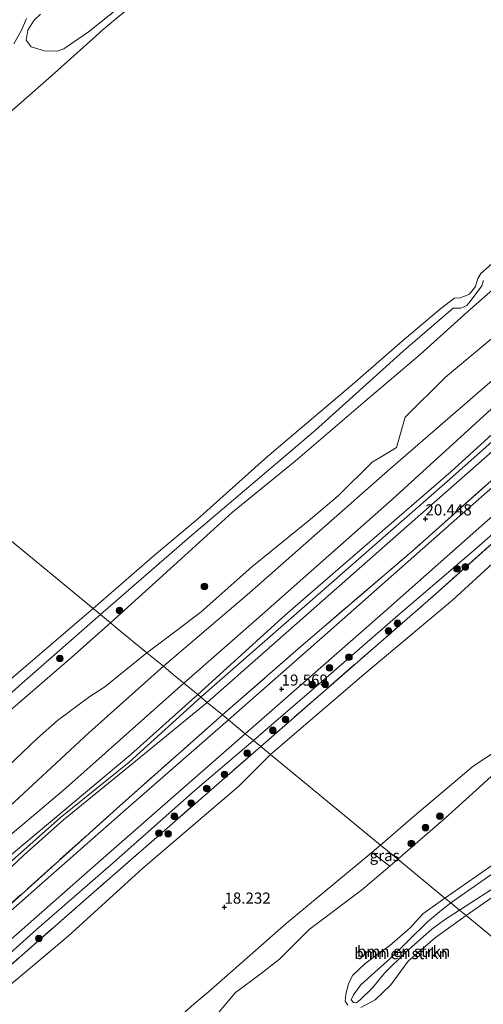
# Model space of a CAD drawing. Units: metres. Extents: x 190136 to 200011, y 356249 to 362503.
# Drawn here: x 194039 to 194143, y 356537 to 356758 of the extents above; entities that cross this region are included whole.
import ezdxf
from ezdxf.enums import TextEntityAlignment as Align

# ---------------------------------------------------------------- set-up
doc = ezdxf.new("R2010")
doc.units = ezdxf.units.M
doc.linetypes.add('IE-TERREINAFSCHEIDING', pattern=[10, 8, -2])
doc.layers.get('0').update_dxf_attribs({"lineweight": 25})
for name, color, linetype, lineweight in [('B-ME-GR-BOMENSTRUIKEN-GV-B6', 93, 'Continuous', 18), ('B-ME-GR-BOOM-GV-B6', 93, 'Continuous', 18), ('B-ME-GR-BOOM-S-B1', 93, 'Continuous', 18), ('B-ME-GW-HOOGTEPUNT-S-B1', 10, 'Continuous', 25), ('B-ME-GW-KRUINLIJN-L-B1', 93, 'Continuous', 18), ('B-ME-GW-TEENLIJN-L-B1', 93, 'Continuous', 18), ('B-ME-IE-GRASLAND-GV-B6', 93, 'Continuous', 18), ('B-ME-IE-GRONDWERKLIJN-GROND_INGERICHT-GV-B6', 253, 'Continuous', 18), ('B-ME-IE-HULPGEOMETRIE-L-B1', 53, 'Continuous', 18), ('B-ME-IE-TERREINAFSCHEIDING-RASTERHEKWERK-L-B1', 8, 'IE-TERREINAFSCHEIDING', 18), ('B-ME-OB-BEKLEDING-GV-B6', 253, 'Continuous', 18), ('B-ME-OB-WATERLIJN-L-B1', 133, 'OB-WATERLIJN', 18), ('B-ME-OG-WATER-GV-B6', 153, 'Continuous', 18), ('B-ME-VH-VERH_SOORT-BITUMEN-GV-B6', 8, 'IE-TERREINAFSCHEIDING-NATUURLIJK-HOUTWAL', 18)]:
    doc.layers.add(name, color=color, linetype=linetype, lineweight=lineweight)
doc.styles.add('NLCS-ISO', font='NLCS-ISO.TTF')
doc.linetypes.add('IE-TERREINAFSCHEIDING-NATUURLIJK-HOUTWAL', pattern='A,7,-1.5,[67,NLCS.SHX,S=0.75,R=45,X=0,Y=0],-1.5,7,-1.5,[70,NLCS.SHX,S=0.75,R=0,X=0,Y=0],-1.5', length=20)
doc.linetypes.add('OB-WATERLIJN', pattern='A,10,[32,NLCS.SHX,S=2,R=0,X=0,Y=0],-12', length=22)

# ---------------------------------------------------------------- blocks, each defined once
blk = doc.blocks.new('boom')
blk.add_hatch(color=256).paths.add_polyline_path([(-0.75, 0, 1), (0.75, 0, 1)])
blk.add_circle((0, 0), 0.75)
blk = doc.blocks.new('hoogtepunt')
for p, q in [((-0.5, 0), (0.5, 0)), ((0, 0.5), (0, -0.5))]:
    blk.add_line(p, q)

msp = doc.modelspace()

# ---------------------------------------------------------------- linework, layer by layer
at = {"layer": 'B-ME-GR-BOMENSTRUIKEN-GV-B6'}
for points in [[(194061.7, 356761.25, 14.6), (194054.48, 356755.5, 14.72), (194048.74, 356751.51, 14.87), (194047.25, 356750.98, 15.08), (194044.4, 356751.06, 15.6), (194041.37, 356752, 16.14), (194040.24, 356753.52, 16.57), (194040.67, 356755.75, 16.82), (194042.04, 356757.96, 16.95), (194043.5, 356759.35, 16.93)], [(194040.32, 356758.34, 17.27), (194039.17, 356755.61, 16.96), (194037.51, 356752.67, 16.93)], [(194172.18, 356590.68, 17.38), (194161.51, 356578.32, 17.51), (194148.68, 356565.09, 17.49), (194137.68, 356558.03, 17.52), (194135.73, 356559.63, 17.61), (194146.25, 356566.96, 17.55), (194151.47, 356571.81, 17.56), (194159.63, 356580.91, 17.61), (194165.15, 356588.19, 17.51), (194166.55, 356590.23, 17.37), (194167.27, 356590.5, 17.38), (194171.79, 356590.94, 17.38), (194172.18, 356590.68, 17.38)], [(194075.93, 356535.1, 18.02), (194078.05, 356536.99, 18), (194081.18, 356539.57, 18.01), (194098.75, 356555.01, 17.95), (194117.96, 356570.98, 17.95), (194122.02, 356567.91, 17.06)], [(194146.25, 356566.96, 17.55), (194135.73, 356559.63, 17.61), (194134.43, 356560.7, 17.06), (194148.21, 356570.25, 17.06)], [(194122.02, 356567.91, 17.06), (194115.67, 356562.47, 17.06), (194103.91, 356553.67, 17.06), (194097.24, 356546.97, 17.06), (194092.81, 356543.57, 17.06), (194087.31, 356539.5, 17.06), (194083.65, 356535.14, 17.06)], [(194147.17, 356562.36, 17.06), (194139.17, 356556.8, 17.06), (194137.68, 356558.03, 17.52), (194148.68, 356565.09, 17.49)], [(194112.63, 356536.69, 17.06), (194112, 356537.58, 17.06), (194112.15, 356539.03, 17.06), (194112.75, 356541.53, 17.06), (194113.71, 356543.4, 17.06), (194116.39, 356545.91, 17.06), (194119.79, 356548.48, 17.06), (194121.95, 356550.01, 17.06), (194126.59, 356554, 17.06), (194129.43, 356557.17, 17.06), (194134.43, 356560.7, 17.06), (194135.73, 356559.63, 17.61)], [(194135.73, 356559.63, 17.61), (194133.67, 356557.99, 17.52), (194130.53, 356555.39, 17.45), (194122.06, 356547.1, 17.41), (194118.62, 356544.01, 17.41), (194115.5, 356541.21, 17.39), (194113.87, 356538.95, 17.33), (194113.33, 356537.88, 17.32), (194113.9, 356537.26, 17.25), (194114.51, 356537.2, 17.29), (194115.41, 356537.91, 17.32), (194118.13, 356540.57, 17.43), (194120.84, 356543.84, 17.47), (194125.66, 356548.55, 17.49), (194131.51, 356553.75, 17.51), (194134.32, 356555.81, 17.5), (194137.68, 356558.03, 17.52), (194139.17, 356556.8, 17.06), (194132.31, 356551.85, 17.06), (194126.15, 356546.51, 17.06), (194122.25, 356541.22, 17.06), (194118.75, 356537.85, 17.06), (194115.5, 356536.11, 17.06)], [(194137.68, 356558.03, 17.52), (194134.32, 356555.81, 17.5), (194131.51, 356553.75, 17.51), (194125.66, 356548.55, 17.49), (194120.84, 356543.84, 17.47), (194118.13, 356540.57, 17.43), (194115.41, 356537.91, 17.32), (194114.51, 356537.2, 17.29), (194113.9, 356537.26, 17.25), (194113.33, 356537.88, 17.32), (194113.87, 356538.95, 17.33), (194115.5, 356541.21, 17.39), (194118.62, 356544.01, 17.41), (194122.06, 356547.1, 17.41), (194130.53, 356555.39, 17.45), (194133.67, 356557.99, 17.52), (194135.73, 356559.63, 17.61), (194137.68, 356558.03, 17.52)]]:
    msp.add_polyline3d(points, dxfattribs=at)
at = {"layer": 'B-ME-GR-BOOM-GV-B6'}
for points in [[(194078.84, 356606.45, 22.17), (194075.75, 356608.99, 19.22), (194092.03, 356623.3, 19.22), (194122.66, 356650.34, 19.22), (194160.97, 356685.28, 19.22), (194189.73, 356710.91, 19.22), (194219.73, 356737.22, 19.22), (194247.7, 356761.75, 19.26), (194277.8, 356788.89, 19.27), (194282.97, 356786.96, 21.76), (194278.15, 356782.29, 21.83), (194257.59, 356763.77, 21.74), (194229.94, 356739.68, 21.74), (194208.14, 356720.97, 21.74), (194187.18, 356702.23, 21.92), (194165.95, 356683.91, 21.9), (194154.23, 356673.33, 21.96), (194135.72, 356656.5, 21.96), (194111.47, 356635.5, 22.18), (194098.55, 356624.33, 22.28), (194078.84, 356606.45, 22.17)], [(194284.55, 356783.61, 21.93), (194250.92, 356753.11, 21.92), (194219.66, 356727.35, 21.91), (194202.8, 356712.33, 21.9), (194179.52, 356692.32, 21.87), (194154.43, 356669.29, 21.82), (194123.98, 356642.55, 21.76), (194081, 356604.66, 21.76), (194079.97, 356605.52, 21.95), (194078.84, 356606.45, 22.17), (194098.55, 356624.33, 22.28), (194111.47, 356635.5, 22.18), (194135.72, 356656.5, 21.96), (194154.23, 356673.33, 21.96), (194165.95, 356683.91, 21.9), (194187.18, 356702.23, 21.92), (194208.14, 356720.97, 21.74), (194229.94, 356739.68, 21.74), (194257.59, 356763.77, 21.74), (194278.15, 356782.29, 21.83), (194282.97, 356786.96, 21.76), (194283.81, 356785.22, 21.93), (194284.55, 356783.61, 21.93)], [(194145.66, 356677.54, 18.1), (194122.21, 356657.25, 18.12), (194090.48, 356629.27, 18.12), (194071.13, 356612.79, 18.25), (194067.41, 356615.85, 16.99), (194074.03, 356620.79, 16.99), (194079.65, 356625.02, 17.17), (194090.99, 356635.14, 17.22), (194103.71, 356645.44, 17.32), (194110.39, 356651.1, 17.36), (194118.08, 356658.66, 17.3), (194120.48, 356660.08, 17.33), (194123.54, 356661.96, 17.37), (194125.46, 356668.74, 16.8), (194134.57, 356677.75, 16.69), (194159.48, 356698.56, 16.78)], [(194160.97, 356685.28, 19.22), (194122.66, 356650.34, 19.22), (194092.03, 356623.3, 19.22), (194075.75, 356608.99, 19.22)], [(194075.75, 356608.99, 19.22), (194073.33, 356610.98, 18.76), (194071.13, 356612.79, 18.25), (194090.48, 356629.27, 18.12), (194122.21, 356657.25, 18.12), (194145.66, 356677.54, 18.1)], [(194151.16, 356660.18, 19.46), (194127.41, 356638.98, 19.46), (194101.51, 356616.81, 19.46), (194084.39, 356601.88, 19.46), (194081, 356604.66, 21.76), (194123.98, 356642.55, 21.76), (194154.43, 356669.29, 21.82)], [(193963.46, 356527.85, 16.37), (193979.9, 356542, 16.37), (193997.76, 356557.9, 16.42), (194004.18, 356563.08, 16.62), (194018.15, 356573.31, 16.8), (194037.78, 356591.83, 16.73), (194042.77, 356596.57, 16.64), (194047.3, 356600.59, 16.71), (194054.61, 356605.98, 16.75), (194057.97, 356608.16, 16.81), (194067.41, 356615.85, 16.99), (194071.13, 356612.79, 18.25)], [(193837.04, 356406.76, 18.1), (193856.16, 356423.48, 18.17), (193879.89, 356442.98, 18.07), (193894.37, 356457.25, 18.04), (193919.31, 356479.75, 17.9), (193939.25, 356497.39, 17.87), (193967.72, 356522.28, 17.89), (194015.15, 356562.32, 18.1), (194034.5, 356579.42, 18.08), (194054.38, 356597.86, 18.18), (194071.13, 356612.79, 18.25), (194073.33, 356610.98, 18.76), (194075.75, 356608.99, 19.22), (194049.21, 356585.39, 18.93), (194011.92, 356554.01, 18.94), (193999.57, 356542.03, 18.96), (193962.13, 356509.51, 18.96), (193932.61, 356484.9, 18.98), (193920.43, 356474.02, 18.98), (193887, 356443.73, 19.03), (193854.71, 356416.96, 19.03), (193810.71, 356376.27, 18.98)], [(194071.13, 356612.79, 18.25), (194054.38, 356597.86, 18.18), (194034.5, 356579.42, 18.08), (194015.15, 356562.32, 18.1), (193967.72, 356522.28, 17.89), (193939.25, 356497.39, 17.87), (193919.31, 356479.75, 17.9), (193894.37, 356457.25, 18.04), (193879.89, 356442.98, 18.07), (193856.16, 356423.48, 18.17), (193837.04, 356406.76, 18.1)], [(193810.71, 356376.27, 18.98), (193854.71, 356416.96, 19.03), (193887, 356443.73, 19.03), (193920.43, 356474.02, 18.98), (193932.61, 356484.9, 18.98), (193962.13, 356509.51, 18.96), (193999.57, 356542.03, 18.96), (194011.92, 356554.01, 18.94), (194049.21, 356585.39, 18.93), (194075.75, 356608.99, 19.22), (194078.84, 356606.45, 22.17), (194063.77, 356592.98, 21.84), (194037.42, 356570.88, 21.75), (194017.29, 356552.92, 21.72), (193997.38, 356535.62, 21.67), (193976.33, 356516.28, 21.67), (193962.87, 356505.12, 21.71), (193943.42, 356488.13, 21.81), (193926.17, 356472.81, 21.84), (193912.71, 356460.68, 21.8), (193893.95, 356444.33, 21.81), (193888.75, 356439.53, 21.88), (193868.75, 356422.09, 22.18), (193845.01, 356401.32, 22.06)], [(193845.01, 356401.32, 22.06), (193868.75, 356422.09, 22.18), (193888.75, 356439.53, 21.88), (193893.95, 356444.33, 21.81), (193912.71, 356460.68, 21.8), (193926.17, 356472.81, 21.84), (193943.42, 356488.13, 21.81), (193962.87, 356505.12, 21.71), (193976.33, 356516.28, 21.67), (193997.38, 356535.62, 21.67), (194017.29, 356552.92, 21.72), (194037.42, 356570.88, 21.75), (194063.77, 356592.98, 21.84), (194078.84, 356606.45, 22.17), (194079.97, 356605.52, 21.95), (194081, 356604.66, 21.76)], [(193845.56, 356397.7, 22.03), (193859.41, 356409.62, 22.24), (193880.76, 356428.52, 22.1), (193891.25, 356437.95, 22.11), (193895.71, 356442.41, 21.79), (193897.84, 356445.05, 21.78), (193901.83, 356447.78, 21.82), (193929.85, 356471.71, 21.72), (193950.97, 356491.36, 21.74), (193969.04, 356506.94, 21.77), (193978.44, 356515.58, 21.79), (193998.54, 356533.91, 21.88), (194021.2, 356553.97, 21.89), (194033.7, 356564.66, 21.93), (194039.81, 356570.47, 21.94), (194048.65, 356578.33, 21.83), (194064, 356590.81, 21.8), (194081, 356604.66, 21.76), (194084.39, 356601.88, 19.46)], [(194081, 356604.66, 21.76), (194064, 356590.81, 21.8), (194048.65, 356578.33, 21.83), (194039.81, 356570.47, 21.94), (194033.7, 356564.66, 21.93), (194021.2, 356553.97, 21.89), (193998.54, 356533.91, 21.88), (193978.44, 356515.58, 21.79), (193969.04, 356506.94, 21.77), (193950.97, 356491.36, 21.74), (193929.85, 356471.71, 21.72), (193901.83, 356447.78, 21.82), (193897.84, 356445.05, 21.78), (193895.71, 356442.41, 21.79), (193891.25, 356437.95, 22.11), (193880.76, 356428.52, 22.1), (193859.41, 356409.62, 22.24), (193845.56, 356397.7, 22.03)], [(194084.39, 356601.88, 19.46), (194061.33, 356581.47, 19.56), (194033.07, 356556.07, 19.66), (193999.22, 356526.21, 19.65), (193963.12, 356495.27, 19.67), (193949.79, 356483.5, 19.73), (193925.27, 356462.06, 19.73), (193896.01, 356436.36, 19.73), (193878.26, 356421.69, 20.16), (193862.06, 356408.04, 20.16), (193848.11, 356395.18, 20.39), (193828.59, 356378.25, 20.39)]]:
    msp.add_polyline3d(points, dxfattribs=at)
at = {"layer": 'B-ME-GW-KRUINLIJN-L-B1'}
for points in [[(194071.13, 356612.79, 18.25), (194090.48, 356629.27, 18.12), (194122.21, 356657.25, 18.12), (194145.66, 356677.54, 18.1), (194176.83, 356705.72, 18.1), (194203.27, 356728.12, 18.24), (194226.07, 356748.28, 18.31), (194254.71, 356774.79, 18.3), (194277.34, 356794.02, 18.35), (194302.82, 356816.1, 18.38), (194319.43, 356830.88, 18.35), (194349.15, 356856.84, 18.32), (194359.45, 356866.37, 18.2)], [(194078.84, 356606.45, 22.17), (194098.55, 356624.33, 22.28), (194111.47, 356635.5, 22.18), (194135.72, 356656.5, 21.96), (194154.23, 356673.33, 21.96), (194165.95, 356683.91, 21.9), (194187.18, 356702.23, 21.92), (194208.14, 356720.97, 21.74), (194229.94, 356739.68, 21.74), (194257.59, 356763.77, 21.74), (194278.15, 356782.29, 21.83), (194282.97, 356786.96, 21.76), (194318.49, 356819.22, 21.74), (194340.31, 356839.05, 21.54), (194365.96, 356860.89, 21.7)], [(194367, 356859.94, 21.68), (194341.65, 356837.83, 21.81), (194334.27, 356831.45, 21.8), (194298.64, 356798.8, 21.92), (194283.7, 356785.47, 21.93), (194282.96, 356784.81, 21.97), (194250.67, 356756.87, 21.96), (194212.31, 356723, 21.92), (194178.85, 356693.96, 21.92), (194153.22, 356670.56, 21.84), (194135.49, 356654.88, 21.83), (194105.29, 356628.38, 22.07), (194079.65, 356605.9, 22.07)], [(194380.49, 356850.62, 19.3), (194359.07, 356831.95, 19.31), (194339.45, 356814.77, 19.31), (194320.89, 356798.9, 19.32), (194306.99, 356785.84, 19.33), (194292.01, 356773.05, 19.4), (194278.32, 356761.2, 19.46), (194257.36, 356742.77, 19.46), (194244.58, 356731.33, 19.48), (194228.75, 356717.32, 19.39), (194212.1, 356702.81, 19.27), (194194.86, 356687.09, 19.25), (194179.89, 356673.61, 19.24), (194162.82, 356657.9, 19.29), (194140.48, 356638.45, 19.25), (194123.83, 356624.2, 19.3), (194107.7, 356610.2, 19.44), (194095.9, 356599.99, 19.4), (194091.37, 356596.14, 19.42)], [(194284.55, 356783.61, 21.93), (194250.92, 356753.11, 21.92), (194219.66, 356727.35, 21.91), (194202.8, 356712.33, 21.9), (194179.52, 356692.32, 21.87), (194154.43, 356669.29, 21.82), (194123.98, 356642.55, 21.76), (194081, 356604.66, 21.76)], [(193807.17, 356379.22, 18.17), (193820.72, 356391.76, 18.07), (193837.04, 356406.76, 18.1), (193856.16, 356423.48, 18.17), (193879.89, 356442.98, 18.07), (193894.37, 356457.25, 18.04), (193919.31, 356479.75, 17.9), (193939.25, 356497.39, 17.87), (193967.72, 356522.28, 17.89), (194015.15, 356562.32, 18.1), (194034.5, 356579.42, 18.08), (194054.38, 356597.86, 18.18), (194071.13, 356612.79, 18.25)], [(193814.25, 356373.28, 22), (193826.99, 356385.27, 22.16), (193845.01, 356401.32, 22.06), (193868.75, 356422.09, 22.18), (193888.75, 356439.53, 21.88), (193893.95, 356444.33, 21.81), (193912.71, 356460.68, 21.8), (193926.17, 356472.81, 21.84), (193943.42, 356488.13, 21.81), (193962.87, 356505.12, 21.71), (193976.33, 356516.28, 21.67), (193997.38, 356535.62, 21.67), (194017.29, 356552.92, 21.72), (194037.42, 356570.88, 21.75), (194063.77, 356592.98, 21.84), (194078.84, 356606.45, 22.17)], [(194079.65, 356605.9, 22.07), (194063.45, 356591.25, 22.07), (194048, 356578.84, 22.07), (194016.45, 356550.84, 22.07), (193996.04, 356533.1, 22.07), (193972.47, 356511.4, 22.06), (193950.64, 356492.86, 22.05), (193927.48, 356471.94, 22.04), (193896.76, 356445.58, 22), (193869.7, 356421.29, 22.31), (193838.19, 356393.4, 22.27), (193825.66, 356381.88, 22.19), (193815.39, 356372.13, 22.37)], [(194081, 356604.66, 21.76), (194064, 356590.81, 21.8), (194048.65, 356578.33, 21.83), (194039.81, 356570.47, 21.94), (194033.7, 356564.66, 21.93), (194021.2, 356553.97, 21.89), (193998.54, 356533.91, 21.88), (193978.44, 356515.58, 21.79), (193969.04, 356506.94, 21.77), (193950.97, 356491.36, 21.74), (193929.85, 356471.71, 21.72), (193901.83, 356447.78, 21.82), (193897.84, 356445.05, 21.78), (193895.71, 356442.41, 21.79), (193891.25, 356437.95, 22.11), (193880.76, 356428.52, 22.1), (193859.41, 356409.62, 22.24), (193845.56, 356397.7, 22.03), (193822.34, 356376.85, 22.06), (193816.5, 356371.38, 22)], [(194091.37, 356596.14, 19.42), (194078.26, 356584.93, 19.53), (194059.25, 356568.14, 19.52), (194042.57, 356553.69, 19.52), (194023.95, 356536.94, 19.49), (194004.74, 356520.36, 19.48), (193988.27, 356505.89, 19.45), (193965.58, 356485.85, 19.52), (193944.85, 356467.77, 19.52), (193925.79, 356451.07, 19.52), (193914.3, 356440.8, 19.56), (193894.16, 356422.42, 19.58), (193870.28, 356401.03, 19.73), (193857.1, 356390.38, 19.82), (193839.72, 356374.12, 19.77), (193826.96, 356362.79, 19.85)], [(194146, 356593.82, 17.9), (194140.8, 356590.36, 17.93), (194126.72, 356578.41, 17.95), (194119.94, 356572.62, 17.95)], [(194135.73, 356559.63, 17.61), (194146.25, 356566.96, 17.55), (194151.47, 356571.81, 17.56), (194159.63, 356580.91, 17.61), (194165.15, 356588.19, 17.51), (194166.55, 356590.23, 17.37)], [(194172.18, 356590.68, 17.38), (194161.51, 356578.32, 17.51), (194148.68, 356565.09, 17.49), (194137.68, 356558.03, 17.52)], [(194119.94, 356572.62, 17.95), (194117.96, 356570.98, 17.95), (194098.75, 356555.01, 17.95), (194081.18, 356539.57, 18.01), (194078.05, 356536.99, 18), (194075.93, 356535.1, 18.02)], [(194114.51, 356537.2, 17.29), (194113.9, 356537.26, 17.25), (194113.33, 356537.88, 17.32), (194113.87, 356538.95, 17.33), (194115.5, 356541.21, 17.39), (194118.62, 356544.01, 17.41), (194122.06, 356547.1, 17.41), (194130.53, 356555.39, 17.45), (194133.67, 356557.99, 17.52), (194135.73, 356559.63, 17.61)], [(194137.68, 356558.03, 17.52), (194134.32, 356555.81, 17.5), (194131.51, 356553.75, 17.51), (194125.66, 356548.55, 17.49), (194120.84, 356543.84, 17.47), (194118.13, 356540.57, 17.43), (194115.41, 356537.91, 17.32), (194114.51, 356537.2, 17.29)]]:
    msp.add_polyline3d(points, dxfattribs=at)
at = {"layer": 'B-ME-GW-TEENLIJN-L-B1'}
for points in [[(194059.22, 356622.59, 14.64), (194071.83, 356633.98, 14.73), (194086.69, 356647.42, 14.62), (194100.72, 356658.91, 14.63), (194116.52, 356672.39, 14.72), (194128.83, 356682.87, 14.74), (194139.56, 356692.55, 14.82), (194148.25, 356700.14, 14.78), (194164.97, 356715.08, 14.63), (194181.99, 356729.6, 14.69), (194196.27, 356742.65, 14.72), (194214.72, 356758.7, 14.7), (194232.06, 356773.84, 14.63), (194252.37, 356792.11, 14.63), (194265.93, 356803.83, 14.64), (194285.88, 356820.98, 14.64), (194306.17, 356839.15, 14.55), (194324.86, 356855.98, 14.5), (194341.7, 356870.8, 14.54), (194347.74, 356876.23, 14.51)], [(194277.8, 356788.89, 19.27), (194247.7, 356761.75, 19.26), (194219.73, 356737.22, 19.22), (194189.73, 356710.91, 19.22), (194160.97, 356685.28, 19.22), (194122.66, 356650.34, 19.22), (194092.03, 356623.3, 19.22), (194075.75, 356608.99, 19.22)], [(194095.24, 356592.95, 18.44), (194115.72, 356610.55, 18.31), (194136.16, 356627.68, 18.31), (194153.19, 356643.34, 18.26)], [(193794.8, 356389.71, 14.63), (193805.83, 356399.24, 14.75), (193822.81, 356414.92, 14.69), (193839.24, 356429.76, 14.53), (193860.32, 356449.11, 14.52), (193876.29, 356462.78, 14.58), (193894.87, 356478.49, 14.59), (193914.04, 356495, 14.63), (193931.69, 356510.81, 14.59), (193951.62, 356527.94, 14.6), (193970.9, 356544.8, 14.61), (193992.75, 356564.35, 14.64), (194010.5, 356579.84, 14.7), (194036.77, 356602.91, 14.64), (194050.54, 356614.82, 14.68), (194059.22, 356622.59, 14.64)], [(193810.71, 356376.27, 18.98), (193854.71, 356416.96, 19.03), (193887, 356443.73, 19.03), (193920.43, 356474.02, 18.98), (193932.61, 356484.9, 18.98), (193962.13, 356509.51, 18.96), (193999.57, 356542.03, 18.96), (194011.92, 356554.01, 18.94), (194049.21, 356585.39, 18.93), (194075.75, 356608.99, 19.22)], [(193831.72, 356358.48, 18.58), (193868.28, 356391.84, 18.44), (193887.57, 356409.51, 18.42), (193902.68, 356423.18, 18.33), (193918.46, 356436.7, 18.35), (193932.39, 356449.2, 18.3), (193945.59, 356461.07, 18.4), (193958.73, 356473.05, 18.47), (193974.67, 356487.86, 18.5), (193985.45, 356496.97, 18.46), (193990.58, 356501.52, 18.44), (193998.17, 356508.35, 18.34), (194008.51, 356517.63, 18.35), (194027.5, 356533.56, 18.43), (194049.72, 356552.13, 18.41), (194066.5, 356567.42, 18.4), (194088.11, 356585.87, 18.38), (194095.24, 356592.95, 18.44)]]:
    msp.add_polyline3d(points, dxfattribs=at)
at = {"layer": 'B-ME-IE-GRASLAND-GV-B6'}
for points in [[(194172.08, 356676.73, 19.42), (194137.11, 356645.98, 19.43), (194106.82, 356619.29, 19.57), (194085.78, 356600.73, 19.63), (194084.39, 356601.88, 19.46), (194101.51, 356616.81, 19.46), (194127.41, 356638.98, 19.46), (194151.16, 356660.18, 19.46)], [(194162.82, 356657.9, 19.29), (194140.48, 356638.45, 19.25), (194123.83, 356624.2, 19.3), (194107.7, 356610.2, 19.44), (194095.9, 356599.99, 19.4), (194091.37, 356596.14, 19.42)], [(194093, 356594.79, 19.05), (194091.37, 356596.14, 19.42), (194095.9, 356599.99, 19.4), (194107.7, 356610.2, 19.44), (194123.83, 356624.2, 19.3), (194140.48, 356638.45, 19.25), (194162.82, 356657.9, 19.29)], [(194091.37, 356596.14, 19.42), (194089.54, 356597.64, 19.53), (194121.03, 356625.29, 19.36), (194130.27, 356633.41, 19.37), (194146.63, 356647.85, 19.34)], [(194152.03, 356646.68, 19.08), (194131.8, 356628.57, 19.02), (194093, 356594.79, 19.05)], [(193949.79, 356483.5, 19.73), (193963.12, 356495.27, 19.67), (193999.22, 356526.21, 19.65), (194033.07, 356556.07, 19.66), (194061.33, 356581.47, 19.56), (194084.39, 356601.88, 19.46), (194085.78, 356600.73, 19.63), (194062.7, 356580.62, 19.61), (194045.8, 356565.81, 19.64), (194021.46, 356544.36, 19.56), (194001.52, 356526.9, 19.58), (193980.88, 356508.87, 19.63), (193952.73, 356484.12, 19.72), (193949.79, 356483.5, 19.73)], [(193891.04, 356423.37, 19.65), (193909.73, 356439.79, 19.64), (193930.62, 356458.07, 19.61), (193950.14, 356475.23, 19.63), (193973.11, 356495.5, 19.61), (194000.45, 356519.51, 19.48), (194018.72, 356535.57, 19.52), (194034.17, 356549.13, 19.6), (194053.96, 356566.51, 19.62), (194070.94, 356581.4, 19.59), (194089.54, 356597.64, 19.53), (194091.37, 356596.14, 19.42), (194078.26, 356584.93, 19.53), (194059.25, 356568.14, 19.52), (194042.57, 356553.69, 19.52), (194023.95, 356536.94, 19.49), (194004.74, 356520.36, 19.48), (193988.27, 356505.89, 19.45), (193965.58, 356485.85, 19.52), (193944.85, 356467.77, 19.52), (193925.79, 356451.07, 19.52), (193914.3, 356440.8, 19.56), (193894.16, 356422.42, 19.58)], [(193894.16, 356422.42, 19.58), (193914.3, 356440.8, 19.56), (193925.79, 356451.07, 19.52), (193944.85, 356467.77, 19.52), (193965.58, 356485.85, 19.52), (193988.27, 356505.89, 19.45), (194004.74, 356520.36, 19.48), (194023.95, 356536.94, 19.49), (194042.57, 356553.69, 19.52), (194059.25, 356568.14, 19.52), (194078.26, 356584.93, 19.53), (194091.37, 356596.14, 19.42), (194093, 356594.79, 19.05), (194073.16, 356577.5, 19.1), (194053.66, 356560.44, 19.15), (194028.77, 356538.65, 19.15), (194005, 356517.97, 19.12), (193999.42, 356513.06, 19.07), (193984.52, 356499.93, 19.16), (193963.35, 356481.34, 19.21), (193956.92, 356475.69, 19.25), (193924.62, 356447.03, 19.25), (193897.01, 356423.21, 19.26)], [(194146.64, 356589.65, 17.06), (194141.41, 356585, 17.06), (194134.51, 356578.68, 17.06), (194123.81, 356569.44, 17.06), (194122.68, 356570.37, 17.06), (194119.94, 356572.62, 17.95), (194126.72, 356578.41, 17.95), (194140.8, 356590.36, 17.93), (194146, 356593.82, 17.9)], [(194123.81, 356569.44, 17.06), (194122.02, 356567.91, 17.06), (194117.96, 356570.98, 17.95), (194119.94, 356572.62, 17.95), (194122.68, 356570.37, 17.06), (194123.81, 356569.44, 17.06)]]:
    msp.add_polyline3d(points, dxfattribs=at)
at = {"layer": 'B-ME-IE-GRONDWERKLIJN-GROND_INGERICHT-GV-B6'}
for points in [[(194153.19, 356643.34, 18.26), (194136.16, 356627.68, 18.31), (194115.72, 356610.55, 18.31), (194095.24, 356592.95, 18.44), (194093, 356594.79, 19.05), (194131.8, 356628.57, 19.02), (194152.03, 356646.68, 19.08)], [(194146, 356593.82, 17.9), (194140.8, 356590.36, 17.93), (194126.72, 356578.41, 17.95), (194119.94, 356572.62, 17.95), (194095.24, 356592.95, 18.44), (194115.72, 356610.55, 18.31), (194136.16, 356627.68, 18.31), (194153.19, 356643.34, 18.26)], [(193844.38, 356376.93, 19.59), (193856.79, 356387.41, 19.5), (193867.71, 356397.51, 19.47), (193885.16, 356412.71, 19.34), (193897.01, 356423.21, 19.26), (193924.62, 356447.03, 19.25), (193956.92, 356475.69, 19.25), (193963.35, 356481.34, 19.21), (193984.52, 356499.93, 19.16), (193999.42, 356513.06, 19.07), (194005, 356517.97, 19.12), (194028.77, 356538.65, 19.15), (194053.66, 356560.44, 19.15), (194073.16, 356577.5, 19.1), (194093, 356594.79, 19.05), (194095.24, 356592.95, 18.44)], [(193831.72, 356358.48, 18.58), (193868.28, 356391.84, 18.44), (193887.57, 356409.51, 18.42), (193902.68, 356423.18, 18.33), (193918.46, 356436.7, 18.35), (193932.39, 356449.2, 18.3), (193945.59, 356461.07, 18.4), (193958.73, 356473.05, 18.47), (193974.67, 356487.86, 18.5), (193985.45, 356496.97, 18.46), (193990.58, 356501.52, 18.44), (193998.17, 356508.35, 18.34), (194008.51, 356517.63, 18.35), (194027.5, 356533.56, 18.43), (194049.72, 356552.13, 18.41), (194066.5, 356567.42, 18.4), (194088.11, 356585.87, 18.38), (194095.24, 356592.95, 18.44), (194119.94, 356572.62, 17.95)], [(194095.24, 356592.95, 18.44), (194088.11, 356585.87, 18.38), (194066.5, 356567.42, 18.4), (194049.72, 356552.13, 18.41), (194027.5, 356533.56, 18.43), (194008.51, 356517.63, 18.35), (193998.17, 356508.35, 18.34), (193990.58, 356501.52, 18.44), (193985.45, 356496.97, 18.46), (193974.67, 356487.86, 18.5), (193958.73, 356473.05, 18.47), (193945.59, 356461.07, 18.4), (193932.39, 356449.2, 18.3), (193918.46, 356436.7, 18.35), (193902.68, 356423.18, 18.33), (193887.57, 356409.51, 18.42), (193868.28, 356391.84, 18.44), (193831.72, 356358.48, 18.58)], [(194119.94, 356572.62, 17.95), (194117.96, 356570.98, 17.95), (194098.75, 356555.01, 17.95), (194081.18, 356539.57, 18.01), (194078.05, 356536.99, 18), (194075.93, 356535.1, 18.02)]]:
    msp.add_polyline3d(points, dxfattribs=at)
at = {"layer": 'B-ME-IE-HULPGEOMETRIE-L-B1'}
msp.add_polyline3d([(193980.46, 356687.4, 14.25), (194055.31, 356625.8, 14.25), (194056.96, 356624.45, 14.35), (194059.22, 356622.59, 14.64), (194060.3, 356621.7, 15), (194067.41, 356615.85, 16.99), (194071.13, 356612.79, 18.25), (194073.33, 356610.98, 18.76), (194075.75, 356608.99, 19.22), (194078.84, 356606.45, 22.17), (194079.97, 356605.52, 21.95), (194081, 356604.66, 21.76), (194084.39, 356601.88, 19.46), (194085.78, 356600.73, 19.63), (194089.54, 356597.64, 19.53), (194091.37, 356596.14, 19.42), (194093, 356594.79, 19.05), (194095.24, 356592.95, 18.44), (194119.94, 356572.62, 17.95), (194122.68, 356570.37, 17.06), (194123.81, 356569.44, 17.06), (194134.43, 356560.7, 17.06), (194135.73, 356559.63, 17.61), (194137.68, 356558.03, 17.52), (194139.17, 356556.8, 17.06), (194319.33, 356408.55, 17.06)], dxfattribs=at)
at = {"layer": 'B-ME-IE-TERREINAFSCHEIDING-RASTERHEKWERK-L-B1'}
for points in [[(194372.2, 356855.63, 19.45), (194361.81, 356846.19, 19.45), (194355.92, 356840.64, 19.45), (194354.06, 356838.89, 19.45), (194336.43, 356823.35, 19.45), (194307.06, 356797.86, 19.45), (194282.38, 356775.55, 19.46), (194259.96, 356755.75, 19.46), (194234.98, 356733.94, 19.46), (194213.67, 356715.76, 19.46), (194194.32, 356699.04, 19.46), (194173.5, 356680.31, 19.46), (194151.16, 356660.18, 19.46), (194127.41, 356638.98, 19.46), (194101.51, 356616.81, 19.46), (194084.39, 356601.88, 19.46)], [(194093, 356594.79, 19.05), (194131.8, 356628.57, 19.02), (194152.03, 356646.68, 19.08), (194168.4, 356661.29, 19.06), (194193.36, 356683.29, 19.07), (194212.52, 356700.24, 18.93), (194240.44, 356724.36, 19.07), (194253.98, 356736.45, 19.07), (194281.34, 356760.98, 19.12), (194310.38, 356786.35, 18.92), (194321.71, 356796.3, 18.98), (194342.08, 356814.44, 19.01), (194348.96, 356820.38, 19.05), (194376.12, 356844.19, 19.1), (194380.92, 356848.5, 19.13)], [(194084.39, 356601.88, 19.46), (194061.33, 356581.47, 19.56), (194033.07, 356556.07, 19.66), (193999.22, 356526.21, 19.65), (193963.12, 356495.27, 19.67), (193949.79, 356483.5, 19.73)], [(194093, 356594.79, 19.05), (194073.16, 356577.5, 19.1), (194053.66, 356560.44, 19.15), (194028.77, 356538.65, 19.15), (194005, 356517.97, 19.12), (193999.42, 356513.06, 19.07), (193984.52, 356499.93, 19.16), (193963.35, 356481.34, 19.21), (193956.92, 356475.69, 19.25), (193924.62, 356447.03, 19.25), (193897.01, 356423.21, 19.26), (193885.16, 356412.71, 19.34), (193867.71, 356397.51, 19.47), (193856.79, 356387.41, 19.5), (193844.38, 356376.93, 19.59), (193835.91, 356369.23, 19.6), (193827.81, 356361.79, 19.64)]]:
    msp.add_polyline3d(points, dxfattribs=at)
at = {"layer": 'B-ME-OB-BEKLEDING-GV-B6'}
for points in [[(194075.25, 356770.55, 14.25), (194058.18, 356756.38, 14.25), (194045.98, 356745.44, 14.25), (194037.3, 356737.83, 14.25)], [(194043.5, 356759.35, 16.93), (194042.04, 356757.96, 16.95), (194040.67, 356755.75, 16.82), (194040.24, 356753.52, 16.57), (194041.37, 356752, 16.14), (194044.4, 356751.06, 15.6), (194047.25, 356750.98, 15.08), (194048.74, 356751.51, 14.87), (194054.48, 356755.5, 14.72), (194061.7, 356761.25, 14.6)], [(194037.51, 356752.67, 16.93), (194039.17, 356755.61, 16.96), (194040.32, 356758.34, 17.27)], [(194143.13, 356699.48, 14.42), (194142.74, 356698.28, 14.67), (194140.29, 356695.05, 14.73), (194139.33, 356693.89, 14.79), (194138, 356693.3, 14.85), (194136.29, 356693.27, 14.58), (194125.06, 356683.58, 14.53), (194105.36, 356665.83, 14.53), (194091.85, 356654.41, 14.54), (194076.96, 356641.79, 14.49), (194062.79, 356629.47, 14.49), (194056.96, 356624.45, 14.35), (194055.31, 356625.8, 14.25), (194069.14, 356637.77, 14.25), (194078.77, 356645.89, 14.25), (194094.54, 356659.94, 14.25), (194113.72, 356676.18, 14.25), (194124.82, 356685.85, 14.25), (194133.5, 356693.16, 14.25), (194136.61, 356695.49, 14.25), (194137.96, 356695.57, 14.25), (194139.97, 356696.45, 14.25), (194141.26, 356698.14, 14.25), (194141.79, 356699.96, 14.25), (194142.51, 356701.07, 14.25), (194146.21, 356704.34, 14.25)], [(194148.25, 356700.14, 14.78), (194139.56, 356692.55, 14.82), (194128.83, 356682.87, 14.74), (194116.52, 356672.39, 14.72), (194100.72, 356658.91, 14.63), (194086.69, 356647.42, 14.62), (194071.83, 356633.98, 14.73), (194059.22, 356622.59, 14.64), (194056.96, 356624.45, 14.35), (194062.79, 356629.47, 14.49), (194076.96, 356641.79, 14.49), (194091.85, 356654.41, 14.54), (194105.36, 356665.83, 14.53), (194125.06, 356683.58, 14.53), (194136.29, 356693.27, 14.58), (194138, 356693.3, 14.85), (194139.33, 356693.89, 14.79), (194140.29, 356695.05, 14.73), (194142.74, 356698.28, 14.67), (194143.13, 356699.48, 14.42)], [(194159.48, 356698.56, 16.78), (194134.57, 356677.75, 16.69), (194125.46, 356668.74, 16.8), (194123.54, 356661.96, 17.37), (194120.48, 356660.08, 17.33), (194118.08, 356658.66, 17.3), (194110.39, 356651.1, 17.36), (194103.71, 356645.44, 17.32), (194090.99, 356635.14, 17.22), (194079.65, 356625.02, 17.17), (194074.03, 356620.79, 16.99), (194067.41, 356615.85, 16.99), (194060.3, 356621.7, 15), (194059.22, 356622.59, 14.64), (194071.83, 356633.98, 14.73), (194086.69, 356647.42, 14.62), (194100.72, 356658.91, 14.63), (194116.52, 356672.39, 14.72), (194128.83, 356682.87, 14.74), (194139.56, 356692.55, 14.82), (194148.25, 356700.14, 14.78)], [(193836.96, 356433.38, 14.25), (193848.7, 356443.62, 14.25), (193864.47, 356457.35, 14.25), (193876.15, 356468.21, 14.25), (193890.77, 356481.02, 14.25), (193905.96, 356493.83, 14.25), (193916.2, 356502.86, 14.25), (193928.33, 356513.93, 14.25), (193940.52, 356524.81, 14.25), (193953.17, 356535.35, 14.25), (193965.86, 356546.73, 14.25), (193978, 356557.46, 14.25), (193990.21, 356568.23, 14.25), (194007.47, 356583.63, 14.25), (194019.75, 356594.88, 14.25), (194036.03, 356609.24, 14.25), (194055.31, 356625.8, 14.25), (194056.96, 356624.45, 14.35)], [(193832.86, 356427.05, 14.43), (193848.06, 356440.56, 14.43), (193870.63, 356460.38, 14.47), (193887.5, 356475.33, 14.43), (193906.51, 356491.76, 14.45), (193922.66, 356506.02, 14.41), (193943.73, 356524.37, 14.46), (193967.85, 356546, 14.46), (193985.58, 356561.47, 14.47), (194002.95, 356576.92, 14.46), (194022.38, 356593.81, 14.46), (194039.39, 356609.01, 14.43), (194056.96, 356624.45, 14.35), (194059.22, 356622.59, 14.64)], [(194056.96, 356624.45, 14.35), (194039.39, 356609.01, 14.43), (194022.38, 356593.81, 14.46), (194002.95, 356576.92, 14.46), (193985.58, 356561.47, 14.47), (193967.85, 356546, 14.46), (193943.73, 356524.37, 14.46), (193922.66, 356506.02, 14.41), (193906.51, 356491.76, 14.45), (193887.5, 356475.33, 14.43), (193870.63, 356460.38, 14.47), (193848.06, 356440.56, 14.43), (193832.86, 356427.05, 14.43)], [(193839.24, 356429.76, 14.53), (193860.32, 356449.11, 14.52), (193876.29, 356462.78, 14.58), (193894.87, 356478.49, 14.59), (193914.04, 356495, 14.63), (193931.69, 356510.81, 14.59), (193951.62, 356527.94, 14.6), (193970.9, 356544.8, 14.61), (193992.75, 356564.35, 14.64), (194010.5, 356579.84, 14.7), (194036.77, 356602.91, 14.64), (194050.54, 356614.82, 14.68), (194059.22, 356622.59, 14.64), (194060.3, 356621.7, 15), (194067.41, 356615.85, 16.99)], [(194059.22, 356622.59, 14.64), (194050.54, 356614.82, 14.68), (194036.77, 356602.91, 14.64), (194010.5, 356579.84, 14.7), (193992.75, 356564.35, 14.64), (193970.9, 356544.8, 14.61), (193951.62, 356527.94, 14.6), (193931.69, 356510.81, 14.59), (193914.04, 356495, 14.63), (193894.87, 356478.49, 14.59), (193876.29, 356462.78, 14.58), (193860.32, 356449.11, 14.52), (193839.24, 356429.76, 14.53)], [(194067.41, 356615.85, 16.99), (194057.97, 356608.16, 16.81), (194054.61, 356605.98, 16.75), (194047.3, 356600.59, 16.71), (194042.77, 356596.57, 16.64), (194037.78, 356591.83, 16.73), (194018.15, 356573.31, 16.8), (194004.18, 356563.08, 16.62), (193997.76, 356557.9, 16.42), (193979.9, 356542, 16.37), (193963.46, 356527.85, 16.37)]]:
    msp.add_polyline3d(points, dxfattribs=at)
at = {"layer": 'B-ME-OB-WATERLIJN-L-B1'}
for points in [[(193980.46, 356687.4, 14.25), (193984.87, 356690.46, 14.25), (193994.3, 356699.17, 14.25), (194006.22, 356710.39, 14.25), (194016.55, 356719.09, 14.25), (194026.17, 356727.59, 14.25), (194037.3, 356737.83, 14.25), (194045.98, 356745.44, 14.25), (194058.18, 356756.38, 14.25), (194075.25, 356770.55, 14.25), (194084.76, 356779.3, 14.25), (194095.87, 356789.22, 14.25), (194105.99, 356798.25, 14.25), (194114.3, 356805.9, 14.25), (194116.77, 356807.97, 14.25), (194118.59, 356808.5, 14.25), (194120.46, 356809.64, 14.25), (194121.44, 356811.13, 14.25), (194123.33, 356814.02, 14.25), (194126.08, 356816.45, 14.25), (194135.92, 356824.57, 14.25), (194146.8, 356833.38, 14.25)], [(194139.97, 356696.45, 14.25), (194141.26, 356698.14, 14.25), (194141.79, 356699.96, 14.25), (194142.51, 356701.07, 14.25), (194146.21, 356704.34, 14.25)], [(194139.97, 356696.45, 14.25), (194137.96, 356695.57, 14.25), (194136.61, 356695.49, 14.25), (194133.5, 356693.16, 14.25), (194124.82, 356685.85, 14.25), (194113.72, 356676.18, 14.25), (194094.54, 356659.94, 14.25), (194078.77, 356645.89, 14.25), (194069.14, 356637.77, 14.25), (194055.31, 356625.8, 14.25)], [(194055.31, 356625.8, 14.25), (194036.03, 356609.24, 14.25), (194019.75, 356594.88, 14.25), (194007.47, 356583.63, 14.25), (193990.21, 356568.23, 14.25), (193978, 356557.46, 14.25), (193965.86, 356546.73, 14.25), (193953.17, 356535.35, 14.25), (193940.52, 356524.81, 14.25), (193928.33, 356513.93, 14.25), (193916.2, 356502.86, 14.25), (193905.96, 356493.83, 14.25), (193890.77, 356481.02, 14.25), (193876.15, 356468.21, 14.25), (193864.47, 356457.35, 14.25), (193848.7, 356443.62, 14.25), (193836.96, 356433.38, 14.25), (193823.43, 356421.27, 14.25), (193810.63, 356409.91, 14.25), (193794.37, 356395.86, 14.25), (193790.94, 356392.95, 14.25)]]:
    msp.add_polyline3d(points, dxfattribs=at)
at = {"layer": 'B-ME-OG-WATER-GV-B6'}
for points in [[(194146.21, 356704.34, 14.25), (194142.51, 356701.07, 14.25), (194141.79, 356699.96, 14.25), (194141.26, 356698.14, 14.25), (194139.97, 356696.45, 14.25), (194137.96, 356695.57, 14.25), (194136.61, 356695.49, 14.25), (194133.5, 356693.16, 14.25), (194124.82, 356685.85, 14.25), (194113.72, 356676.18, 14.25), (194094.54, 356659.94, 14.25), (194078.77, 356645.89, 14.25), (194069.14, 356637.77, 14.25), (194055.31, 356625.8, 14.25), (193980.46, 356687.4, 14.25), (193984.87, 356690.46, 14.25), (193994.3, 356699.17, 14.25), (194006.22, 356710.39, 14.25), (194016.55, 356719.09, 14.25), (194026.17, 356727.59, 14.25), (194037.3, 356737.83, 14.25), (194045.98, 356745.44, 14.25), (194058.18, 356756.38, 14.25), (194075.25, 356770.55, 14.25)], [(193844.99, 356567.56, 14.25), (193850.93, 356573.46, 14.25), (193856.31, 356577.99, 14.25), (193869.34, 356590.31, 14.25), (193878.04, 356597.19, 14.25), (193885.65, 356603.63, 14.25), (193893.44, 356610.98, 14.25), (193899.34, 356615.98, 14.25), (193904.12, 356620.64, 14.25), (193908.45, 356624.27, 14.25), (193917.35, 356631.25, 14.25), (193921.14, 356635.08, 14.25), (193924.97, 356639.34, 14.25), (193935.32, 356648.24, 14.25), (193944.04, 356655.75, 14.25), (193952.69, 356663.47, 14.25), (193961.96, 356671.77, 14.25), (193972.59, 356681.52, 14.25), (193980.46, 356687.4, 14.25), (194055.31, 356625.8, 14.25)], [(194055.31, 356625.8, 14.25), (194036.03, 356609.24, 14.25), (194019.75, 356594.88, 14.25), (194007.47, 356583.63, 14.25), (193990.21, 356568.23, 14.25), (193978, 356557.46, 14.25), (193965.86, 356546.73, 14.25), (193953.17, 356535.35, 14.25), (193940.52, 356524.81, 14.25), (193928.33, 356513.93, 14.25), (193916.2, 356502.86, 14.25), (193905.96, 356493.83, 14.25), (193890.77, 356481.02, 14.25), (193876.15, 356468.21, 14.25), (193864.47, 356457.35, 14.25), (193848.7, 356443.62, 14.25), (193836.96, 356433.38, 14.25)], [(194148.21, 356570.25, 17.06), (194134.43, 356560.7, 17.06), (194123.81, 356569.44, 17.06), (194134.51, 356578.68, 17.06), (194141.41, 356585, 17.06), (194146.64, 356589.65, 17.06)], [(194083.65, 356535.14, 17.06), (194087.31, 356539.5, 17.06), (194092.81, 356543.57, 17.06), (194097.24, 356546.97, 17.06), (194103.91, 356553.67, 17.06), (194115.67, 356562.47, 17.06), (194122.02, 356567.91, 17.06), (194123.81, 356569.44, 17.06), (194134.43, 356560.7, 17.06), (194129.43, 356557.17, 17.06), (194126.59, 356554, 17.06), (194121.95, 356550.01, 17.06), (194119.79, 356548.48, 17.06), (194116.39, 356545.91, 17.06), (194113.71, 356543.4, 17.06), (194112.75, 356541.53, 17.06), (194112.15, 356539.03, 17.06), (194112, 356537.58, 17.06), (194112.63, 356536.69, 17.06)], [(194083.65, 356535.14, 17.06), (194087.31, 356539.5, 17.06), (194092.81, 356543.57, 17.06), (194097.24, 356546.97, 17.06), (194103.91, 356553.67, 17.06), (194115.67, 356562.47, 17.06), (194122.02, 356567.91, 17.06), (194123.81, 356569.44, 17.06), (194134.43, 356560.7, 17.06), (194129.43, 356557.17, 17.06), (194126.59, 356554, 17.06), (194121.95, 356550.01, 17.06), (194119.79, 356548.48, 17.06), (194116.39, 356545.91, 17.06), (194113.71, 356543.4, 17.06), (194112.75, 356541.53, 17.06), (194112.15, 356539.03, 17.06), (194112, 356537.58, 17.06), (194112.63, 356536.69, 17.06)], [(194319.33, 356408.55, 17.06), (194139.17, 356556.8, 17.06), (194147.17, 356562.36, 17.06)], [(194115.5, 356536.11, 17.06), (194118.75, 356537.85, 17.06), (194122.25, 356541.22, 17.06), (194126.15, 356546.51, 17.06), (194132.31, 356551.85, 17.06), (194139.17, 356556.8, 17.06), (194319.33, 356408.55, 17.06)], [(194115.5, 356536.11, 17.06), (194118.75, 356537.85, 17.06), (194122.25, 356541.22, 17.06), (194126.15, 356546.51, 17.06), (194132.31, 356551.85, 17.06), (194139.17, 356556.8, 17.06), (194319.33, 356408.55, 17.06)]]:
    msp.add_polyline3d(points, dxfattribs=at)
at = {"layer": 'B-ME-VH-VERH_SOORT-BITUMEN-GV-B6'}
for points in [[(194146.63, 356647.85, 19.34), (194130.27, 356633.41, 19.37), (194121.03, 356625.29, 19.36), (194089.54, 356597.64, 19.53), (194085.78, 356600.73, 19.63), (194106.82, 356619.29, 19.57), (194137.11, 356645.98, 19.43), (194172.08, 356676.73, 19.42)], [(193879.37, 356419.77, 19.86), (193901.68, 356439.24, 19.75), (193924.5, 356459.28, 19.75), (193947.92, 356479.75, 19.73), (193952.73, 356484.12, 19.72), (193980.88, 356508.87, 19.63), (194001.52, 356526.9, 19.58), (194021.46, 356544.36, 19.56), (194045.8, 356565.81, 19.64), (194062.7, 356580.62, 19.61), (194085.78, 356600.73, 19.63), (194089.54, 356597.64, 19.53), (194070.94, 356581.4, 19.59), (194053.96, 356566.51, 19.62), (194034.17, 356549.13, 19.6), (194018.72, 356535.57, 19.52), (194000.45, 356519.51, 19.48), (193973.11, 356495.5, 19.61), (193950.14, 356475.23, 19.63), (193930.62, 356458.07, 19.61), (193909.73, 356439.79, 19.64), (193891.04, 356423.37, 19.65)]]:
    msp.add_polyline3d(points, dxfattribs=at)

# ---------------------------------------------------------------- block references
at = {"layer": 'B-ME-GR-BOOM-S-B1', "rotation": 90}
for p in [(194137.14, 356634.68, 19.23), (194139.01, 356635.11, 19.13), (194080.34, 356630.71, 16.29), (194061.26, 356625.34, 14.59), (194123.76, 356622.45, 19.34), (194121.72, 356620.73, 19.32), (194047.83, 356614.54, 14.5), (194112.85, 356614.85, 19.43), (194108.49, 356612.44, 19.48), (194107.51, 356608.76, 19.42), (194104.56, 356608.68, 19.5), (194098.56, 356600.86, 19.29), (194095.73, 356598.4, 19.31), (194089.98, 356593.29, 19.33), (194084.85, 356588.48, 19.24), (194080.86, 356585.34, 19.38), (194077.35, 356582.05, 19.38), (194073.6, 356579.08, 19.42), (194133.3, 356579.13, 17.28), (194130.04, 356576.55, 17.28), (194070.13, 356575.3, 19.32), (194072.18, 356575.16, 18.69), (194126.87, 356572.97, 17.19), (194043.12, 356551.64, 19.36)]:
    msp.add_blockref('boom', p, dxfattribs=at)
at = {"layer": 'B-ME-GW-HOOGTEPUNT-S-B1', "rotation": 90}
for p in [(194130.05, 356645.92, 20.45), (194130.05, 356645.92, 20.45), (194097.7, 356607.67, 19.57), (194097.7, 356607.67, 19.57), (194084.85, 356558.68, 18.23), (194084.85, 356558.68, 18.23)]:
    msp.add_blockref('hoogtepunt', p, dxfattribs=at)

# ---------------------------------------------------------------- texts
at = {"layer": 'B-ME-GR-BOMENSTRUIKEN-GV-B6', "ltscale": 0.2, "style": 'NLCS-ISO'}
for p in [(194125.12, 356548.74), (194124.57, 356548.24)]:
    msp.add_text('bmn en strkn', height=2.5, dxfattribs=at).set_placement(p, align=Align.MIDDLE_CENTER)
at = {"layer": 'B-ME-GW-HOOGTEPUNT-S-B1', "ltscale": 0.2, "style": 'NLCS-ISO'}
for s, p in [('20.448', (194130.05, 356645.92, 20.45)), ('20.448', (194130.05, 356645.92, 20.45)), ('19.569', (194097.7, 356607.67, 19.57)), ('19.569', (194097.7, 356607.67, 19.57)), ('18.232', (194084.85, 356558.68, 18.23)), ('18.232', (194084.85, 356558.68, 18.23))]:
    msp.add_text(s, height=2.5, dxfattribs=at).set_placement(p, align=Align.BOTTOM_LEFT)
at = {"layer": 'B-ME-IE-GRASLAND-GV-B6', "ltscale": 0.2, "style": 'NLCS-ISO'}
msp.add_text('gras', height=2.5, dxfattribs=at).set_placement((194120.88, 356570.27), align=Align.MIDDLE_CENTER)

doc.saveas('drawing.dxf')
